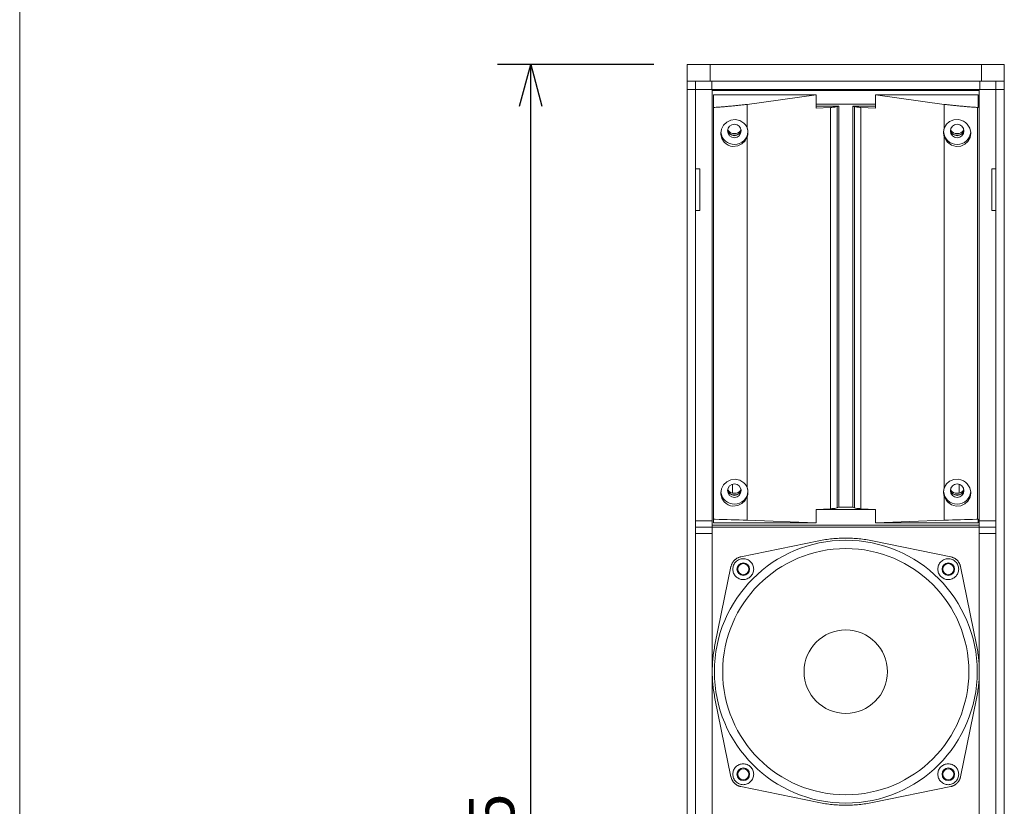
# Model space of a CAD drawing. Units: millimetres. Extents: x -279 to 1187, y -109 to 2032.
# Drawn here: x -279 to 193, y 776 to 1153 of the extents above; entities that cross this region are included whole.
import ezdxf

# ---------------------------------------------------------------- set-up
doc = ezdxf.new("R2010")
doc.units = ezdxf.units.MM
doc.header["$LTSCALE"] = 40.64
doc.header["$PDMODE"] = 1
doc.header["$PDSIZE"] = -2
doc.layers.get('0').update_dxf_attribs({"lineweight": 0})
doc.layers.get('Defpoints').update_dxf_attribs({"lineweight": 0})
doc.layers.add('一般', color=7, linetype='Continuous', lineweight=0)
doc.layers.add('寸法', color=7, linetype='Continuous', lineweight=0)
doc.styles.get("Standard").update_dxf_attribs({"font": 'txt', "bigfont": 'BIGFONT.SHX'})
doc.styles.add('ＭＳ ゴシック', font='txt', dxfattribs={"bigfont": 'ＭＳ ゴシック'})
doc.dimstyles.new('HIBINO', dxfattribs={"dimtxt": 21.717882, "dimasz": 20.00498, "dimexe": 16, "dimexo": 16, "dimgap": 0.5, "dimtad": 1, "dimzin": 11, "dimdsep": 46, "dimtxsty": 'ＭＳ ゴシック', "dimblk": 'VW_EMPTYARROW', "dimcen": 0, "dimadec": 0, "dimazin": 0, "dimtfac": 1, "dimtix": 1, "dimtmove": 0, "dimatfit": 0, "dimldrblk": 'VW_EMPTYARROW', "dimfxl": 1, "dimfrac": 2, "dimtolj": 1, "dimtzin": 11, "dimarcsym": 0})

# ---------------------------------------------------------------- blocks, each defined once
blk = doc.blocks.new('*D2')
at = {"color": 0, "linetype": 'Continuous', "lineweight": -2}
for points in [[(-39.6, 1111.85), (-34.24, 1131.85), (-28.88, 1111.85)], [(-28.88, 396.86), (-34.24, 376.85), (-39.6, 396.86)]]:
    blk.add_lwpolyline(points, dxfattribs=at)
at = {"layer": 'Defpoints', "color": 0, "lineweight": 0}
for p in [(40.76, 1131.85), (-34.24, 376.85), (40.76, 376.85)]:
    blk.add_point(p, dxfattribs=at)
at = {"layer": '寸法', "color": 0, "linetype": 'Continuous', "lineweight": -2}
for p, q in [((24.76, 1131.85), (-50.24, 1131.85)), ((-34.24, 376.85), (-34.24, 1131.85)), ((24.76, 376.85), (-50.24, 376.85))]:
    blk.add_line(p, q, dxfattribs=at)
at = {"layer": '寸法', "color": 0, "insert": (-63.91, 733.19), "char_height": 21.7179, "attachment_point": 1, "rotation": 90, "line_spacing_factor": 0.782827}
blk.add_mtext('{\\fＭＳ ゴシック|b0|i0|c128|p0;\\l755}', dxfattribs=at)
blk = doc.blocks.new('VW_EMPTYARROW')
at = {"color": 0, "linetype": 'ByBlock', "lineweight": -2}
blk.add_line((0, 0), (-1, 0), dxfattribs=at)
at = {"color": 0, "linetype": 'Continuous', "lineweight": -2}
blk.add_lwpolyline([(-0.992, 0.266), (0, 0), (-0.992, -0.266)], dxfattribs=at)

msp = doc.modelspace()

# ---------------------------------------------------------------- linework, layer by layer
at = {"layer": '一般', "color": 2, "linetype": 'Continuous', "lineweight": 0}
msp.add_line((-279.241, -48.411), (-279.241, 2031.589), dxfattribs=at)
at = {"layer": '一般', "color": 1, "linetype": 'Continuous', "lineweight": 0}
for p, q in [((40.759, 1131.853), (51.752, 1131.853)), ((40.759, 1131.853), (40.759, 1123.853)), ((51.752, 1131.853), (181.767, 1131.853)), ((51.752, 1131.853), (51.752, 1123.853)), ((181.767, 1131.853), (181.767, 1123.853)), ((181.767, 1131.853), (192.759, 1131.853)), ((192.759, 1131.853), (192.759, 1123.853)), ((40.759, 1119.853), (40.759, 1123.853)), ((40.759, 1123.853), (51.752, 1123.853)), ((44.759, 1119.853), (44.759, 1123.853)), ((51.752, 1123.853), (181.767, 1123.853)), ((52.495, 1119.853), (52.495, 1123.853)), ((181.024, 1119.853), (181.024, 1123.853)), ((181.767, 1123.853), (192.759, 1123.853)), ((188.759, 1119.853), (188.759, 1123.853)), ((192.759, 1123.853), (192.759, 1119.853)), ((40.759, 388.853), (40.759, 1119.853)), ((40.759, 1119.853), (44.759, 1119.853)), ((40.759, 1119.853), (44.759, 1119.853)), ((44.759, 1081.853), (44.759, 1119.853)), ((44.759, 1119.853), (52.495, 1119.853)), ((52.495, 1119.853), (181.024, 1119.853)), ((52.759, 1119.853), (52.759, 913.143)), ((180.759, 1119.331), (52.759, 1119.331)), ((180.759, 913.143), (180.759, 1119.853)), ((181.024, 1119.853), (188.759, 1119.853)), ((188.759, 1119.853), (188.759, 1081.853)), ((188.759, 1119.853), (192.759, 1119.853)), ((188.759, 1119.853), (192.759, 1119.853)), ((192.759, 388.853), (192.759, 1119.853)), ((53.36, 1084.789), (53.36, 1117.331)), ((102.558, 1117.33), (53.36, 1117.331)), ((53.36, 1117.331), (53.36, 1111.207)), ((102.558, 1117.33), (69.515, 1112.677)), ((102.558, 1110.855), (102.558, 1117.33)), ((130.961, 1117.33), (180.159, 1117.331)), ((164.004, 1112.677), (130.961, 1117.33)), ((130.961, 1117.33), (130.961, 1110.855)), ((180.159, 1111.207), (180.159, 1117.331)), ((53.36, 913.88), (53.36, 1111.207)), ((53.36, 1111.207), (53.561, 1111.207)), ((69.515, 1112.677), (69.515, 1101.32)), ((130.961, 1112.855), (102.558, 1112.855)), ((113.359, 1111.901), (102.558, 1111.901)), ((109.517, 1111.204), (102.558, 1110.855)), ((109.517, 918.938), (109.517, 1111.204)), ((112.626, 1111.613), (112.626, 919.347)), ((113.359, 919.636), (113.359, 1111.901)), ((120.159, 919.636), (120.159, 1111.901)), ((130.961, 1111.901), (120.159, 1111.901)), ((120.893, 919.347), (120.893, 1111.613)), ((124.002, 1111.204), (124.002, 918.938)), ((130.961, 1110.855), (124.002, 1111.204)), ((164.004, 1101.32), (164.004, 1112.677)), ((179.958, 913.88), (179.958, 1111.207)), ((179.958, 1111.207), (180.159, 1111.207)), ((69.515, 1097.155), (69.515, 928.978)), ((164.004, 928.978), (164.004, 1097.155)), ((44.759, 1081.853), (44.759, 1061.853)), ((46.759, 1081.853), (44.759, 1081.853)), ((46.759, 1061.853), (46.759, 1081.853)), ((53.36, 1084.789), (53.36, 1084.353)), ((53.36, 1082.807), (53.36, 1084.353)), ((53.36, 1082.807), (53.36, 1082.545)), ((53.36, 1082.545), (53.36, 1079.667)), ((186.759, 1081.853), (186.759, 1061.853)), ((188.759, 1081.853), (186.759, 1081.853)), ((188.759, 1061.853), (188.759, 1081.853)), ((44.759, 913.143), (44.759, 1061.853)), ((44.759, 1061.853), (46.759, 1061.853)), ((186.759, 1061.853), (188.759, 1061.853)), ((188.759, 1061.853), (188.759, 913.143)), ((53.36, 948.035), (53.36, 945.505)), ((53.36, 944.22), (53.36, 945.767)), ((53.36, 945.505), (53.36, 945.767)), ((53.36, 912.114), (53.36, 944.656)), ((53.36, 944.656), (53.36, 944.656)), ((53.36, 944.22), (53.36, 944.656)), ((62.406, 930.688), (62.406, 926.47)), ((171.113, 926.47), (171.113, 930.688)), ((69.515, 924.814), (69.515, 913.456)), ((164.004, 913.456), (164.004, 924.814)), ((102.558, 918.59), (109.517, 918.938)), ((102.558, 912.115), (102.558, 918.59)), ((102.71, 918.597), (130.809, 918.597)), ((113.359, 919.643), (120.159, 919.643)), ((124.002, 918.938), (130.961, 918.59)), ((130.961, 918.59), (130.961, 912.115)), ((44.759, 913.143), (44.759, 910.143)), ((52.759, 913.143), (44.759, 913.143)), ((52.759, 913.143), (52.759, 910.143)), ((52.759, 911.126), (180.759, 911.126)), ((53.561, 913.88), (53.36, 913.88)), ((53.36, 913.88), (53.36, 912.114)), ((102.558, 912.115), (53.36, 912.114)), ((69.515, 913.456), (102.558, 912.115)), ((130.961, 912.115), (164.004, 913.456)), ((130.961, 912.115), (180.159, 912.114)), ((180.159, 913.88), (179.958, 913.88)), ((180.159, 912.114), (180.159, 913.88)), ((180.759, 910.143), (180.759, 913.143)), ((188.759, 913.143), (180.759, 913.143)), ((188.759, 910.143), (188.759, 913.143)), ((44.759, 910.143), (44.759, 907.143)), ((52.759, 910.143), (44.759, 910.143)), ((44.759, 907.143), (44.759, 764.353)), ((52.759, 907.143), (44.759, 907.143)), ((180.759, 910.143), (52.759, 910.143)), ((52.759, 910.143), (52.759, 907.143)), ((52.759, 907.143), (52.759, 388.853)), ((180.759, 907.143), (180.759, 910.143)), ((188.759, 910.143), (180.759, 910.143)), ((180.759, 388.853), (180.759, 907.143)), ((180.759, 907.143), (188.759, 907.143)), ((188.759, 907.143), (188.759, 910.143)), ((188.759, 764.353), (188.759, 907.143))]:
    msp.add_line(p, q, dxfattribs=at)
for points in [[(69.515, 1097.155), (68.502, 1095.234), (66.988, 1093.761), (64.997, 1092.792), (62.677, 1092.537), (61.527, 1092.726), (60.392, 1093.141), (59.419, 1093.722), (58.535, 1094.506), (57.341, 1096.366), (56.869, 1098.448), (56.86, 1098.798), (57.199, 1100.873), (58.169, 1102.733), (59.667, 1104.208), (61.585, 1105.169), (63.771, 1105.476), (66.006, 1105.01), (67.968, 1103.739), (68.707, 1102.884), (69.302, 1101.853), (69.515, 1101.32)], [(164.004, 1101.32), (165.017, 1103.156), (166.531, 1104.507), (168.522, 1105.325), (170.842, 1105.416), (171.992, 1105.15), (173.127, 1104.662), (174.099, 1104.022), (174.984, 1103.185), (176.178, 1101.257), (176.65, 1099.149), (176.659, 1098.798), (176.32, 1096.742), (175.35, 1094.938), (173.852, 1093.551), (171.934, 1092.711), (169.748, 1092.552), (167.513, 1093.182), (165.55, 1094.607), (164.812, 1095.523), (164.217, 1096.604), (164.004, 1097.155)], [(69.515, 924.814), (68.502, 922.893), (66.988, 921.42), (64.997, 920.45), (62.677, 920.195), (61.527, 920.384), (60.392, 920.799), (59.419, 921.38), (58.535, 922.165), (57.341, 924.025), (56.869, 926.107), (56.86, 926.457), (57.199, 928.532), (58.169, 930.391), (59.667, 931.867), (61.585, 932.827), (63.771, 933.135), (66.006, 932.669), (67.968, 931.398), (68.707, 930.543), (69.302, 929.511), (69.515, 928.978)], [(164.004, 928.978), (165.017, 930.814), (166.531, 932.165), (168.522, 932.983), (170.842, 933.074), (171.992, 932.809), (173.127, 932.321), (174.099, 931.68), (174.984, 930.843), (176.178, 928.915), (176.65, 926.807), (176.659, 926.457), (176.32, 924.401), (175.35, 922.596), (173.852, 921.209), (171.934, 920.369), (169.748, 920.21), (167.513, 920.84), (165.55, 922.265), (164.812, 923.181), (164.217, 924.263), (164.004, 924.814)]]:
    msp.add_lwpolyline(points, dxfattribs=at)
at = {"layer": '一般', "color": 1, "linetype": 'Continuous', "lineweight": 0, "flags": 128}
for points in [[(69.515, 913.456, 0.0038283), (54.128, 913.869), (53.561, 913.88)], [(179.958, 913.88), (179.391, 913.869, 0.0038283), (164.004, 913.456, 0.0038283)]]:
    msp.add_lwpolyline(points, format="xyb", dxfattribs=at)
at = {"layer": '一般', "color": 1, "lineweight": 0}
for points in [[(66.412, 895.876, 0), (103.926, 903.554, 0)], [(129.593, 903.554, 0), (128.8, 903.711, 0), (128.006, 903.858, 0), (127.211, 903.994, 0), (126.413, 904.121, 0), (125.614, 904.238, 0), (124.813, 904.345, 0), (124.012, 904.441, 0), (123.209, 904.528, 0), (122.405, 904.604, 0), (121.6, 904.67, 0), (120.795, 904.726, 0), (119.988, 904.772, 0), (119.182, 904.808, 0), (118.374, 904.833, 0), (117.567, 904.848, 0), (116.759, 904.853, 0), (115.952, 904.848, 0), (115.145, 904.833, 0), (114.337, 904.808, 0), (113.531, 904.772, 0), (112.724, 904.726, 0), (111.919, 904.67, 0), (111.114, 904.604, 0), (110.31, 904.528, 0), (109.507, 904.441, 0), (108.705, 904.345, 0), (107.905, 904.238, 0), (107.106, 904.121, 0), (106.308, 903.994, 0), (105.513, 903.858, 0), (104.719, 903.711, 0), (103.926, 903.554, 0)], [(129.593, 903.554, 0), (167.107, 895.876, 0)], [(66.412, 895.876, 0), (66.199, 895.828, 0), (65.987, 895.772, 0), (65.778, 895.709, 0), (65.571, 895.638, 0), (65.366, 895.56, 0), (65.165, 895.474, 0), (64.967, 895.381, 0), (64.773, 895.281, 0), (64.582, 895.174, 0), (64.395, 895.06, 0), (64.213, 894.939, 0), (64.035, 894.812, 0), (63.862, 894.678, 0), (63.693, 894.538, 0), (63.53, 894.392, 0), (63.373, 894.24, 0), (63.221, 894.083, 0), (63.075, 893.92, 0), (62.935, 893.751, 0), (62.801, 893.578, 0), (62.674, 893.4, 0), (62.553, 893.218, 0), (62.439, 893.031, 0), (62.332, 892.84, 0), (62.232, 892.646, 0), (62.139, 892.448, 0), (62.053, 892.246, 0), (61.975, 892.042, 0), (61.904, 891.835, 0), (61.841, 891.626, 0), (61.785, 891.414, 0), (61.737, 891.201, 0)], [(64.08, 893.533, 0), (63.751, 893.169, 0), (63.458, 892.775, 0), (63.206, 892.354, 0), (62.996, 891.911, 0), (62.831, 891.449, 0), (62.712, 890.973, 0), (62.64, 890.487, 0), (62.616, 889.997, 0), (62.64, 889.507, 0), (62.712, 889.022, 0), (62.831, 888.546, 0), (62.996, 888.084, 0), (63.206, 887.64, 0), (63.458, 887.22, 0), (63.751, 886.825, 0), (64.08, 886.462, 0), (64.444, 886.132, 0), (64.838, 885.84, 0), (65.259, 885.588, 0), (65.702, 885.378, 0), (66.164, 885.213, 0), (66.64, 885.093, 0), (67.125, 885.021, 0), (67.616, 884.997, 0), (68.106, 885.021, 0), (68.591, 885.093, 0), (69.067, 885.213, 0), (69.529, 885.378, 0), (69.973, 885.588, 0), (70.393, 885.84, 0), (70.788, 886.132, 0), (71.151, 886.462, 0)], [(71.151, 886.462, 0), (71.481, 886.825, 0), (71.773, 887.22, 0), (72.025, 887.64, 0), (72.235, 888.084, 0), (72.4, 888.546, 0), (72.519, 889.022, 0), (72.591, 889.507, 0), (72.616, 889.997, 0), (72.591, 890.487, 0), (72.519, 890.973, 0), (72.4, 891.449, 0), (72.235, 891.911, 0), (72.025, 892.354, 0), (71.773, 892.775, 0), (71.481, 893.169, 0), (71.151, 893.533, 0), (70.788, 893.862, 0), (70.393, 894.155, 0), (69.973, 894.407, 0), (69.529, 894.617, 0), (69.067, 894.782, 0), (68.591, 894.901, 0), (68.106, 894.973, 0), (67.616, 894.997, 0), (67.125, 894.973, 0), (66.64, 894.901, 0), (66.164, 894.782, 0), (65.702, 894.617, 0), (65.259, 894.407, 0), (64.838, 894.155, 0), (64.444, 893.862, 0), (64.08, 893.533, 0)], [(162.368, 893.533, 0), (162.038, 893.169, 0), (161.746, 892.775, 0), (161.494, 892.354, 0), (161.284, 891.911, 0), (161.119, 891.449, 0), (160.999, 890.973, 0), (160.927, 890.487, 0), (160.903, 889.997, 0), (160.927, 889.507, 0), (160.999, 889.022, 0), (161.119, 888.546, 0), (161.284, 888.084, 0), (161.494, 887.64, 0), (161.746, 887.22, 0), (162.038, 886.825, 0), (162.368, 886.462, 0), (162.731, 886.132, 0), (163.126, 885.84, 0), (163.546, 885.588, 0), (163.99, 885.378, 0), (164.452, 885.213, 0), (164.928, 885.093, 0), (165.413, 885.021, 0), (165.903, 884.997, 0), (166.393, 885.021, 0), (166.879, 885.093, 0), (167.355, 885.213, 0), (167.817, 885.378, 0), (168.26, 885.588, 0), (168.681, 885.84, 0), (169.075, 886.132, 0), (169.439, 886.462, 0)], [(169.439, 886.462, 0), (169.768, 886.825, 0), (170.061, 887.22, 0), (170.313, 887.64, 0), (170.523, 888.084, 0), (170.688, 888.546, 0), (170.807, 889.022, 0), (170.879, 889.507, 0), (170.903, 889.997, 0), (170.879, 890.487, 0), (170.807, 890.973, 0), (170.688, 891.449, 0), (170.523, 891.911, 0), (170.313, 892.354, 0), (170.061, 892.775, 0), (169.768, 893.169, 0), (169.439, 893.533, 0), (169.075, 893.862, 0), (168.681, 894.155, 0), (168.26, 894.407, 0), (167.817, 894.617, 0), (167.355, 894.782, 0), (166.879, 894.901, 0), (166.393, 894.973, 0), (165.903, 894.997, 0), (165.413, 894.973, 0), (164.928, 894.901, 0), (164.452, 894.782, 0), (163.99, 894.617, 0), (163.546, 894.407, 0), (163.126, 894.155, 0), (162.731, 893.862, 0), (162.368, 893.533, 0)], [(171.782, 891.201, 0), (171.734, 891.414, 0), (171.678, 891.626, 0), (171.615, 891.835, 0), (171.544, 892.042, 0), (171.466, 892.246, 0), (171.38, 892.448, 0), (171.287, 892.646, 0), (171.187, 892.84, 0), (171.08, 893.031, 0), (170.966, 893.218, 0), (170.845, 893.4, 0), (170.718, 893.578, 0), (170.584, 893.751, 0), (170.444, 893.92, 0), (170.298, 894.083, 0), (170.146, 894.24, 0), (169.989, 894.392, 0), (169.826, 894.538, 0), (169.657, 894.678, 0), (169.484, 894.812, 0), (169.306, 894.939, 0), (169.124, 895.06, 0), (168.937, 895.174, 0), (168.746, 895.281, 0), (168.552, 895.381, 0), (168.354, 895.474, 0), (168.152, 895.56, 0), (167.948, 895.638, 0), (167.741, 895.709, 0), (167.532, 895.772, 0), (167.32, 895.828, 0), (167.107, 895.876, 0)], [(54.059, 853.687, 0), (61.737, 891.201, 0)], [(171.782, 891.201, 0), (179.46, 853.687, 0)], [(54.059, 853.687, 0), (53.902, 852.894, 0), (53.755, 852.1, 0), (53.619, 851.305, 0), (53.492, 850.507, 0), (53.375, 849.708, 0), (53.268, 848.907, 0), (53.172, 848.106, 0), (53.085, 847.303, 0), (53.009, 846.499, 0), (52.943, 845.694, 0), (52.887, 844.889, 0), (52.841, 844.082, 0), (52.805, 843.276, 0), (52.78, 842.468, 0), (52.765, 841.661, 0), (52.759, 840.853, 0), (52.765, 840.046, 0), (52.78, 839.239, 0), (52.805, 838.431, 0), (52.841, 837.625, 0), (52.887, 836.818, 0), (52.943, 836.013, 0), (53.009, 835.208, 0), (53.085, 834.404, 0), (53.172, 833.601, 0), (53.268, 832.799, 0), (53.375, 831.999, 0), (53.492, 831.2, 0), (53.619, 830.402, 0), (53.755, 829.607, 0), (53.902, 828.813, 0), (54.059, 828.02, 0)], [(179.46, 828.02, 0), (179.617, 828.813, 0), (179.764, 829.607, 0), (179.9, 830.402, 0), (180.027, 831.2, 0), (180.144, 831.999, 0), (180.251, 832.799, 0), (180.347, 833.601, 0), (180.434, 834.404, 0), (180.51, 835.208, 0), (180.576, 836.013, 0), (180.632, 836.818, 0), (180.678, 837.625, 0), (180.714, 838.431, 0), (180.739, 839.239, 0), (180.754, 840.046, 0), (180.759, 840.853, 0), (180.754, 841.661, 0), (180.739, 842.468, 0), (180.714, 843.276, 0), (180.678, 844.082, 0), (180.632, 844.889, 0), (180.576, 845.694, 0), (180.51, 846.499, 0), (180.434, 847.303, 0), (180.347, 848.106, 0), (180.251, 848.907, 0), (180.144, 849.708, 0), (180.027, 850.507, 0), (179.9, 851.305, 0), (179.764, 852.1, 0), (179.617, 852.894, 0), (179.46, 853.687, 0)], [(61.737, 790.506, 0), (54.059, 828.02, 0)], [(179.46, 828.02, 0), (171.782, 790.506, 0)], [(64.08, 795.245, 0), (63.751, 794.882, 0), (63.458, 794.487, 0), (63.206, 794.067, 0), (62.996, 793.623, 0), (62.831, 793.161, 0), (62.712, 792.685, 0), (62.64, 792.2, 0), (62.616, 791.71, 0), (62.64, 791.219, 0), (62.712, 790.734, 0), (62.831, 790.258, 0), (62.996, 789.796, 0), (63.206, 789.353, 0), (63.458, 788.932, 0), (63.751, 788.538, 0), (64.08, 788.174, 0), (64.444, 787.845, 0), (64.838, 787.552, 0), (65.259, 787.3, 0), (65.702, 787.09, 0), (66.164, 786.925, 0), (66.64, 786.806, 0), (67.125, 786.734, 0), (67.616, 786.71, 0), (68.106, 786.734, 0), (68.591, 786.806, 0), (69.067, 786.925, 0), (69.529, 787.09, 0), (69.973, 787.3, 0), (70.393, 787.552, 0), (70.788, 787.845, 0), (71.151, 788.174, 0)], [(71.151, 788.174, 0), (71.481, 788.538, 0), (71.773, 788.932, 0), (72.025, 789.353, 0), (72.235, 789.796, 0), (72.4, 790.258, 0), (72.519, 790.734, 0), (72.591, 791.219, 0), (72.616, 791.71, 0), (72.591, 792.2, 0), (72.519, 792.685, 0), (72.4, 793.161, 0), (72.235, 793.623, 0), (72.025, 794.067, 0), (71.773, 794.487, 0), (71.481, 794.882, 0), (71.151, 795.245, 0), (70.788, 795.575, 0), (70.393, 795.867, 0), (69.973, 796.119, 0), (69.529, 796.329, 0), (69.067, 796.494, 0), (68.591, 796.613, 0), (68.106, 796.685, 0), (67.616, 796.71, 0), (67.125, 796.685, 0), (66.64, 796.613, 0), (66.164, 796.494, 0), (65.702, 796.329, 0), (65.259, 796.119, 0), (64.838, 795.867, 0), (64.444, 795.575, 0), (64.08, 795.245, 0)], [(162.368, 795.245, 0), (162.038, 794.882, 0), (161.746, 794.487, 0), (161.494, 794.067, 0), (161.284, 793.623, 0), (161.119, 793.161, 0), (160.999, 792.685, 0), (160.927, 792.2, 0), (160.903, 791.71, 0), (160.927, 791.219, 0), (160.999, 790.734, 0), (161.119, 790.258, 0), (161.284, 789.796, 0), (161.494, 789.353, 0), (161.746, 788.932, 0), (162.038, 788.538, 0), (162.368, 788.174, 0), (162.731, 787.845, 0), (163.126, 787.552, 0), (163.546, 787.3, 0), (163.99, 787.09, 0), (164.452, 786.925, 0), (164.928, 786.806, 0), (165.413, 786.734, 0), (165.903, 786.71, 0), (166.393, 786.734, 0), (166.879, 786.806, 0), (167.355, 786.925, 0), (167.817, 787.09, 0), (168.26, 787.3, 0), (168.681, 787.552, 0), (169.075, 787.845, 0), (169.439, 788.174, 0)], [(169.439, 788.174, 0), (169.768, 788.538, 0), (170.061, 788.932, 0), (170.313, 789.353, 0), (170.523, 789.796, 0), (170.688, 790.258, 0), (170.807, 790.734, 0), (170.879, 791.219, 0), (170.903, 791.71, 0), (170.879, 792.2, 0), (170.807, 792.685, 0), (170.688, 793.161, 0), (170.523, 793.623, 0), (170.313, 794.067, 0), (170.061, 794.487, 0), (169.768, 794.882, 0), (169.439, 795.245, 0), (169.075, 795.575, 0), (168.681, 795.867, 0), (168.26, 796.119, 0), (167.817, 796.329, 0), (167.355, 796.494, 0), (166.879, 796.613, 0), (166.393, 796.685, 0), (165.903, 796.71, 0), (165.413, 796.685, 0), (164.928, 796.613, 0), (164.452, 796.494, 0), (163.99, 796.329, 0), (163.546, 796.119, 0), (163.126, 795.867, 0), (162.731, 795.575, 0), (162.368, 795.245, 0)], [(61.737, 790.506, 0), (61.785, 790.293, 0), (61.841, 790.081, 0), (61.904, 789.872, 0), (61.975, 789.665, 0), (62.053, 789.46, 0), (62.139, 789.259, 0), (62.232, 789.061, 0), (62.332, 788.867, 0), (62.439, 788.676, 0), (62.553, 788.489, 0), (62.674, 788.307, 0), (62.801, 788.129, 0), (62.935, 787.956, 0), (63.075, 787.787, 0), (63.221, 787.624, 0), (63.373, 787.467, 0), (63.53, 787.315, 0), (63.693, 787.169, 0), (63.862, 787.029, 0), (64.035, 786.895, 0), (64.213, 786.768, 0), (64.395, 786.647, 0), (64.582, 786.533, 0), (64.773, 786.426, 0), (64.967, 786.326, 0), (65.165, 786.233, 0), (65.366, 786.147, 0), (65.571, 786.069, 0), (65.778, 785.998, 0), (65.987, 785.935, 0), (66.199, 785.879, 0), (66.412, 785.831, 0)], [(170.146, 787.467, 0), (170.223, 787.545, 0), (170.298, 787.624, 0), (170.372, 787.705, 0), (170.444, 787.787, 0), (170.515, 787.871, 0), (170.584, 787.956, 0), (170.652, 788.042, 0), (170.718, 788.129, 0), (170.782, 788.217, 0), (170.845, 788.307, 0), (170.906, 788.397, 0), (170.966, 788.489, 0), (171.024, 788.582, 0), (171.08, 788.676, 0), (171.134, 788.771, 0), (171.187, 788.867, 0), (171.238, 788.963, 0), (171.287, 789.061, 0), (171.335, 789.16, 0), (171.38, 789.259, 0), (171.424, 789.359, 0), (171.466, 789.46, 0), (171.506, 789.562, 0), (171.544, 789.665, 0), (171.581, 789.768, 0), (171.615, 789.872, 0), (171.648, 789.976, 0), (171.678, 790.081, 0), (171.707, 790.187, 0), (171.734, 790.293, 0), (171.759, 790.399, 0), (171.782, 790.506, 0)], [(103.926, 778.153, 0), (66.412, 785.831, 0)], [(167.107, 785.831, 0), (129.593, 778.153, 0)], [(167.107, 785.831, 0), (167.213, 785.854, 0), (167.32, 785.879, 0), (167.426, 785.906, 0), (167.532, 785.935, 0), (167.637, 785.965, 0), (167.741, 785.998, 0), (167.845, 786.032, 0), (167.948, 786.069, 0), (168.051, 786.107, 0), (168.152, 786.147, 0), (168.254, 786.189, 0), (168.354, 786.233, 0), (168.453, 786.278, 0), (168.552, 786.326, 0), (168.65, 786.375, 0), (168.746, 786.426, 0), (168.842, 786.479, 0), (168.937, 786.533, 0), (169.031, 786.589, 0), (169.124, 786.647, 0), (169.216, 786.707, 0), (169.306, 786.768, 0), (169.396, 786.831, 0), (169.484, 786.895, 0), (169.571, 786.961, 0), (169.657, 787.029, 0), (169.742, 787.098, 0), (169.826, 787.169, 0), (169.908, 787.241, 0), (169.989, 787.315, 0), (170.068, 787.39, 0), (170.146, 787.467, 0)], [(103.926, 778.153, 0), (104.719, 777.996, 0), (105.513, 777.849, 0), (106.308, 777.713, 0), (107.106, 777.586, 0), (107.905, 777.469, 0), (108.705, 777.362, 0), (109.507, 777.266, 0), (110.31, 777.179, 0), (111.114, 777.103, 0), (111.919, 777.037, 0), (112.724, 776.981, 0), (113.531, 776.935, 0), (114.337, 776.899, 0), (115.145, 776.874, 0), (115.952, 776.859, 0), (116.759, 776.853, 0), (117.567, 776.859, 0), (118.374, 776.874, 0), (119.182, 776.899, 0), (119.988, 776.935, 0), (120.795, 776.981, 0), (121.6, 777.037, 0), (122.405, 777.103, 0), (123.209, 777.179, 0), (124.012, 777.266, 0), (124.813, 777.362, 0), (125.614, 777.469, 0), (126.413, 777.586, 0), (127.211, 777.713, 0), (128.006, 777.849, 0), (128.8, 777.996, 0), (129.593, 778.153, 0)]]:
    msp.add_polyline3d(points, dxfattribs=at)
at = {"layer": '一般', "color": 1, "linetype": 'Continuous', "lineweight": 0}
for centre, radius in [((63.362, 1099.943), 3.246), ((170.157, 1099.926), 3.246), ((63.362, 927.602), 3.246), ((170.157, 927.584), 3.246), ((116.759, 840.853), 59), ((67.616, 889.997), 3), ((165.903, 889.997), 3), ((67.616, 791.71), 3), ((165.903, 791.71), 3)]:
    msp.add_circle(centre, radius, dxfattribs=at)
at = {"layer": '一般', "color": 1, "lineweight": 0}
for centre, radius in [((116.759, 840.853), 63), ((67.616, 889.997), 2.65), ((165.903, 889.997), 2.65), ((116.759, 840.853), 20), ((67.616, 791.71), 2.65), ((165.903, 791.71), 2.65)]:
    msp.add_circle(centre, radius, dxfattribs=at)
at = {"layer": '一般', "color": 1, "linetype": 'Continuous', "lineweight": 0}
for centre, radius, start, end in [((107.717, 1140.584), 29.435, 273.50437, 277.28695), ((110.19, 1121.098), 9.793, 277.40052, 284.40675), ((112.067, 1114.113), 2.561, 282.59514, 300.29292), ((121.451, 1114.113), 2.561, 239.70708, 257.40486), ((123.329, 1121.098), 9.793, 255.59325, 262.59948), ((125.802, 1140.584), 29.435, 262.71305, 266.49563), ((63.354, 1100.901), 3.246, 188.63469, 270.09567), ((63.357, 1102.7), 4.003, 217.22002, 270.04078), ((63.366, 1100.9), 3.245, 269.8887, 351.38094), ((63.363, 1102.7), 4.003, 269.95832, 323.6261), ((170.159, 1100.905), 3.251, 188.68295, 351.31705), ((170.156, 1102.7), 4.003, 217.21868, 270.04078), ((170.162, 1102.7), 4.003, 269.95922, 322.78131), ((63.359, 1099.954), 6.501, 185.37814, 356.82667), ((63.359, 1101.921), 4.009, 233.27812, 270.0164), ((63.361, 1101.921), 4.009, 269.9836, 306.72179), ((170.149, 1099.95), 6.49, 183.13631, 270.09303), ((170.158, 1101.921), 4.009, 233.28149, 270.0164), ((170.173, 1099.946), 6.486, 269.87513, 356.49017), ((170.16, 1101.921), 4.009, 269.9836, 306.71844), ((63.359, 927.613), 6.501, 185.37814, 356.82667), ((63.354, 928.56), 3.246, 188.63469, 270.09567), ((63.357, 930.359), 4.003, 217.22338, 270.04078), ((63.359, 929.579), 4.009, 233.30914, 270.01638), ((63.366, 928.559), 3.245, 269.8887, 351.38094), ((63.363, 930.358), 4.003, 269.95832, 323.62457), ((63.361, 929.579), 4.009, 269.98362, 306.69098), ((170.149, 927.608), 6.49, 183.13631, 270.09303), ((170.159, 928.563), 3.251, 188.68295, 351.31705), ((170.156, 930.359), 4.003, 217.22112, 270.04078), ((170.158, 929.579), 4.009, 233.29434, 270.01639), ((170.162, 930.359), 4.003, 269.95922, 322.77889), ((170.173, 927.604), 6.486, 269.87513, 356.49017), ((170.16, 929.579), 4.009, 269.98361, 306.70568), ((107.717, 948.318), 29.435, 273.50437, 277.28695), ((110.19, 928.832), 9.793, 277.40052, 284.40675), ((112.067, 921.847), 2.561, 282.59514, 300.29292), ((121.451, 921.847), 2.561, 239.70708, 257.40486), ((123.329, 928.832), 9.793, 255.59325, 262.59948), ((125.802, 948.318), 29.435, 262.71305, 266.49563)]:
    msp.add_arc(centre, radius, start, end, dxfattribs=at)
for points in [[(53.561, 1111.207), (61.558, 1111.731), (69.515, 1112.677)], [(164.004, 1112.677), (171.961, 1111.731), (179.958, 1111.207)], [(69.515, 1097.155), (69.735, 1097.813), (69.874, 1099.002), (69.835, 1100.005), (69.655, 1100.915), (69.515, 1101.32)], [(164.004, 1101.32), (163.783, 1100.678), (163.644, 1099.505), (163.684, 1098.498), (163.865, 1097.571), (164.004, 1097.155)], [(69.515, 924.814), (69.735, 925.471), (69.874, 926.66), (69.835, 927.664), (69.655, 928.573), (69.515, 928.978)], [(164.004, 928.978), (163.783, 928.336), (163.644, 927.164), (163.684, 926.156), (163.865, 925.23), (164.004, 924.814)]]:
    msp.add_open_spline(points, degree=2, dxfattribs=at)

# ---------------------------------------------------------------- dimensions: what is measured, and where the dimension line sits
at = {"layer": '寸法', "color": 1, "linetype": 'Continuous', "lineweight": 0}
dim = msp.add_linear_dim(base=(-34.241, 376.853), p1=(40.759, 1131.853), p2=(40.759, 376.853), angle=270, dimstyle='HIBINO', override={"dimgap": 4, "dimpost": '<>', "dimtxsty": 'ＭＳ ゴシック', "dimtmove": 2}, dxfattribs=at)
dim.commit()
dim.dimension.update_dxf_attribs({"geometry": '*D2', "text_midpoint": (-34.241, 754.353)})

doc.saveas('drawing.dxf')
